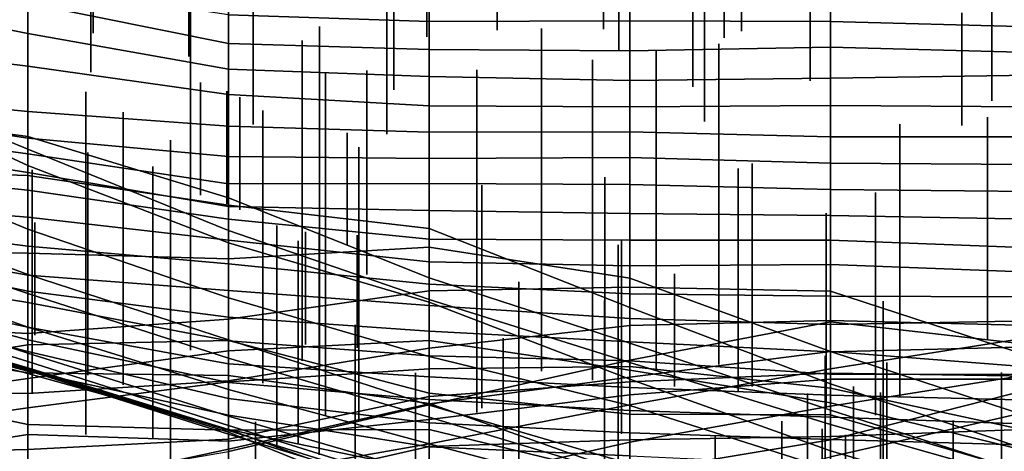
# Model space of a CAD drawing. Extents: x -500 to 500, y 11 to 143.
# Drawn here: x -400 to -375, y 62 to 73 of the extents above; entities that cross this region are included whole.
import ezdxf

# ---------------------------------------------------------------- set-up
doc = ezdxf.new("R2010")
doc.units = 0
doc.layers.add('GROUND', color=7, linetype='Continuous')
doc.layers.add('PLANTS', color=7, linetype='Continuous')

msp = doc.modelspace()

# ---------------------------------------------------------------- linework, layer by layer
at = {"layer": 'GROUND'}
for points in [[(-389.447, 100.537, 494.975), (-384.422, 101.119, 494.975), (-384.422, 50.519, 500), (-389.447, 50.322, 500)], [(-384.422, 101.119, 494.975), (-379.397, 101.128, 494.975), (-379.397, 50.794, 500), (-384.422, 50.519, 500)], [(-379.397, 101.128, 494.975), (-374.372, 100.872, 494.975), (-374.372, 50.921, 500), (-379.397, 50.794, 500)], [(-404.523, 100.719, 494.975), (-399.497, 100.611, 494.975), (-399.497, 50.418, 500), (-404.523, 50.532, 500)], [(-399.497, 100.611, 494.975), (-394.472, 100.635, 494.975), (-394.472, 50.301, 500), (-399.497, 50.418, 500)], [(-394.472, 100.635, 494.975), (-389.447, 100.537, 494.975), (-389.447, 50.322, 500), (-394.472, 50.301, 500)], [(-404.523, 73.486, 309.045), (-399.497, 72.464, 309.045), (-399.497, 73.222, 314.07), (-404.523, 74.377, 314.07)], [(-404.523, 72.269, 304.02), (-399.497, 71.649, 304.02), (-399.497, 72.464, 309.045), (-404.523, 73.486, 309.045)], [(-399.497, 73.222, 314.07), (-394.472, 72.218, 314.07), (-394.472, 72.934, 319.095), (-399.497, 73.695, 319.095)], [(-394.472, 72.934, 319.095), (-389.447, 72.765, 319.095), (-389.447, 73.459, 324.121), (-394.472, 73.7, 324.121)], [(-389.447, 72.765, 319.095), (-384.422, 72.785, 319.095), (-384.422, 73.596, 324.121), (-389.447, 73.459, 324.121)], [(-384.422, 72.785, 319.095), (-379.397, 72.769, 319.095), (-379.397, 73.423, 324.121), (-384.422, 73.596, 324.121)], [(-399.497, 72.464, 309.045), (-394.472, 71.576, 309.045), (-394.472, 72.218, 314.07), (-399.497, 73.222, 314.07)], [(-379.397, 72.769, 319.095), (-374.372, 72.629, 319.095), (-374.372, 73.294, 324.121), (-379.397, 73.423, 324.121)], [(-394.472, 72.218, 314.07), (-389.447, 72.064, 314.07), (-389.447, 72.765, 319.095), (-394.472, 72.934, 319.095)], [(-389.447, 72.064, 314.07), (-384.422, 72.029, 314.07), (-384.422, 72.785, 319.095), (-389.447, 72.765, 319.095)], [(-384.422, 72.029, 314.07), (-379.397, 72.124, 314.07), (-379.397, 72.769, 319.095), (-384.422, 72.785, 319.095)], [(-379.397, 72.124, 314.07), (-374.372, 71.989, 314.07), (-374.372, 72.629, 319.095), (-379.397, 72.769, 319.095)], [(-404.523, 71.009, 298.995), (-399.497, 70.516, 298.995), (-399.497, 71.649, 304.02), (-404.523, 72.269, 304.02)], [(-399.497, 71.649, 304.02), (-394.472, 70.938, 304.02), (-394.472, 71.576, 309.045), (-399.497, 72.464, 309.045)], [(-394.472, 71.576, 309.045), (-389.447, 71.391, 309.045), (-389.447, 72.064, 314.07), (-394.472, 72.218, 314.07)], [(-389.447, 71.391, 309.045), (-384.422, 71.293, 309.045), (-384.422, 72.029, 314.07), (-389.447, 72.064, 314.07)], [(-384.422, 71.293, 309.045), (-379.397, 71.352, 309.045), (-379.397, 72.124, 314.07), (-384.422, 72.029, 314.07)], [(-379.397, 71.352, 309.045), (-374.372, 71.421, 309.045), (-374.372, 71.989, 314.07), (-379.397, 72.124, 314.07)], [(-404.523, 70.562, 163.317), (-399.497, 69.886, 163.317), (-399.497, 69.577, 168.342), (-404.523, 71.651, 168.342)], [(-404.523, 71.651, 168.342), (-399.497, 69.577, 168.342), (-399.497, 69.165, 173.367), (-404.523, 71.492, 173.367)], [(-399.497, 70.516, 298.995), (-394.472, 70.15, 298.995), (-394.472, 70.938, 304.02), (-399.497, 71.649, 304.02)], [(-394.472, 70.938, 304.02), (-389.447, 70.66, 304.02), (-389.447, 71.391, 309.045), (-394.472, 71.576, 309.045)], [(-404.523, 71.492, 173.367), (-399.497, 69.165, 173.367), (-399.497, 67.575, 178.392), (-404.523, 69.66, 178.392)], [(-389.447, 70.66, 304.02), (-384.422, 70.635, 304.02), (-384.422, 71.293, 309.045), (-389.447, 71.391, 309.045)], [(-384.422, 70.635, 304.02), (-379.397, 70.667, 304.02), (-379.397, 71.352, 309.045), (-384.422, 71.293, 309.045)], [(-379.397, 70.667, 304.02), (-374.372, 70.636, 304.02), (-374.372, 71.421, 309.045), (-379.397, 71.352, 309.045)], [(-404.523, 70.614, 293.97), (-399.497, 69.845, 293.97), (-399.497, 70.516, 298.995), (-404.523, 71.009, 298.995)], [(-394.472, 70.15, 298.995), (-389.447, 69.996, 298.995), (-389.447, 70.66, 304.02), (-394.472, 70.938, 304.02)], [(-404.523, 70.144, 288.945), (-399.497, 69.46, 288.945), (-399.497, 69.845, 293.97), (-404.523, 70.614, 293.97)], [(-404.523, 69.072, 158.291), (-399.497, 68.914, 158.291), (-399.497, 69.886, 163.317), (-404.523, 70.562, 163.317)], [(-399.497, 69.845, 293.97), (-394.472, 69.391, 293.97), (-394.472, 70.15, 298.995), (-399.497, 70.516, 298.995)], [(-389.447, 69.996, 298.995), (-384.422, 70.006, 298.995), (-384.422, 70.635, 304.02), (-389.447, 70.66, 304.02)], [(-384.422, 70.006, 298.995), (-379.397, 69.88, 298.995), (-379.397, 70.667, 304.02), (-384.422, 70.635, 304.02)], [(-379.397, 69.88, 298.995), (-374.372, 69.884, 298.995), (-374.372, 70.636, 304.02), (-379.397, 70.667, 304.02)], [(-404.523, 69.787, 283.92), (-399.497, 68.991, 283.92), (-399.497, 69.46, 288.945), (-404.523, 70.144, 288.945)], [(-394.472, 69.391, 293.97), (-389.447, 69.344, 293.97), (-389.447, 69.996, 298.995), (-394.472, 70.15, 298.995)], [(-404.523, 69.064, 278.894), (-399.497, 68.552, 278.894), (-399.497, 68.991, 283.92), (-404.523, 69.787, 283.92)], [(-399.497, 68.914, 158.291), (-394.472, 68.169, 158.291), (-394.472, 68.357, 163.317), (-399.497, 69.886, 163.317)], [(-399.497, 69.886, 163.317), (-394.472, 68.357, 163.317), (-394.472, 67.541, 168.342), (-399.497, 69.577, 168.342)], [(-399.497, 69.46, 288.945), (-394.472, 68.706, 288.945), (-394.472, 69.391, 293.97), (-399.497, 69.845, 293.97)], [(-389.447, 69.344, 293.97), (-384.422, 69.367, 293.97), (-384.422, 70.006, 298.995), (-389.447, 69.996, 298.995)], [(-384.422, 69.367, 293.97), (-379.397, 69.226, 293.97), (-379.397, 69.88, 298.995), (-384.422, 70.006, 298.995)], [(-379.397, 69.226, 293.97), (-374.372, 69.19, 293.97), (-374.372, 69.884, 298.995), (-379.397, 69.88, 298.995)], [(-404.523, 69.66, 178.392), (-399.497, 67.575, 178.392), (-399.497, 66.441, 183.417), (-404.523, 68.307, 183.417)], [(-399.497, 69.577, 168.342), (-394.472, 67.541, 168.342), (-394.472, 67.232, 173.367), (-399.497, 69.165, 173.367)], [(-399.497, 68.991, 283.92), (-394.472, 68.136, 283.92), (-394.472, 68.706, 288.945), (-399.497, 69.46, 288.945)], [(-394.472, 68.706, 288.945), (-389.447, 68.711, 288.945), (-389.447, 69.344, 293.97), (-394.472, 69.391, 293.97)], [(-389.447, 68.711, 288.945), (-384.422, 68.686, 288.945), (-384.422, 69.367, 293.97), (-389.447, 69.344, 293.97)], [(-384.422, 68.686, 288.945), (-379.397, 68.562, 288.945), (-379.397, 69.226, 293.97), (-384.422, 69.367, 293.97)], [(-404.523, 67.003, 153.266), (-399.497, 66.976, 153.266), (-399.497, 68.914, 158.291), (-404.523, 69.072, 158.291)], [(-404.523, 68.276, 273.869), (-399.497, 67.876, 273.869), (-399.497, 68.552, 278.894), (-404.523, 69.064, 278.894)], [(-399.497, 69.165, 173.367), (-394.472, 67.232, 173.367), (-394.472, 65.859, 178.392), (-399.497, 67.575, 178.392)], [(-379.397, 68.562, 288.945), (-374.372, 68.512, 288.945), (-374.372, 69.19, 293.97), (-379.397, 69.226, 293.97)], [(-399.497, 68.552, 278.894), (-394.472, 67.819, 278.894), (-394.472, 68.136, 283.92), (-399.497, 68.991, 283.92)], [(-399.497, 66.976, 153.266), (-394.472, 66.833, 153.266), (-394.472, 68.169, 158.291), (-399.497, 68.914, 158.291)], [(-399.497, 67.876, 273.869), (-394.472, 67.3, 273.869), (-394.472, 67.819, 278.894), (-399.497, 68.552, 278.894)], [(-394.472, 68.136, 283.92), (-389.447, 68.038, 283.92), (-389.447, 68.711, 288.945), (-394.472, 68.706, 288.945)], [(-389.447, 68.038, 283.92), (-384.422, 67.963, 283.92), (-384.422, 68.686, 288.945), (-389.447, 68.711, 288.945)], [(-384.422, 67.963, 283.92), (-379.397, 67.915, 283.92), (-379.397, 68.562, 288.945), (-384.422, 68.686, 288.945)], [(-379.397, 67.915, 283.92), (-374.372, 67.821, 283.92), (-374.372, 68.512, 288.945), (-379.397, 68.562, 288.945)], [(-404.523, 68.307, 183.417), (-399.497, 66.441, 183.417), (-399.497, 65.964, 188.442), (-404.523, 67.634, 188.442)], [(-394.472, 68.169, 158.291), (-389.447, 67.592, 158.291), (-389.447, 66.353, 163.317), (-394.472, 68.357, 163.317)], [(-394.472, 68.357, 163.317), (-389.447, 66.353, 163.317), (-389.447, 65.817, 168.342), (-394.472, 67.541, 168.342)], [(-404.523, 67.795, 268.844), (-399.497, 67.151, 268.844), (-399.497, 67.876, 273.869), (-404.523, 68.276, 273.869)], [(-394.472, 66.833, 153.266), (-389.447, 67.12, 153.266), (-389.447, 67.592, 158.291), (-394.472, 68.169, 158.291)], [(-394.472, 67.819, 278.894), (-389.447, 67.321, 278.894), (-389.447, 68.038, 283.92), (-394.472, 68.136, 283.92)], [(-404.523, 67.324, 263.819), (-399.497, 66.426, 263.819), (-399.497, 67.151, 268.844), (-404.523, 67.795, 268.844)], [(-399.497, 67.151, 268.844), (-394.472, 66.704, 268.844), (-394.472, 67.3, 273.869), (-399.497, 67.876, 273.869)], [(-394.472, 67.3, 273.869), (-389.447, 66.753, 273.869), (-389.447, 67.321, 278.894), (-394.472, 67.819, 278.894)], [(-389.447, 67.321, 278.894), (-384.422, 67.294, 278.894), (-384.422, 67.963, 283.92), (-389.447, 68.038, 283.92)], [(-384.422, 67.294, 278.894), (-379.397, 67.298, 278.894), (-379.397, 67.915, 283.92), (-384.422, 67.963, 283.92)], [(-379.397, 67.298, 278.894), (-374.372, 67.108, 278.894), (-374.372, 67.821, 283.92), (-379.397, 67.915, 283.92)], [(-404.523, 67.634, 188.442), (-399.497, 65.964, 188.442), (-399.497, 65.125, 193.467), (-404.523, 66.903, 193.467)], [(-399.497, 67.575, 178.392), (-394.472, 65.859, 178.392), (-394.472, 64.802, 183.417), (-399.497, 66.441, 183.417)], [(-389.447, 67.12, 153.266), (-384.422, 66.348, 153.266), (-384.422, 65.612, 158.291), (-389.447, 67.592, 158.291)], [(-389.447, 67.592, 158.291), (-384.422, 65.612, 158.291), (-384.422, 64.725, 163.317), (-389.447, 66.353, 163.317)], [(-404.523, 67.073, 258.794), (-399.497, 66.021, 258.794), (-399.497, 66.426, 263.819), (-404.523, 67.324, 263.819)], [(-394.472, 67.541, 168.342), (-389.447, 65.817, 168.342), (-389.447, 65.749, 173.367), (-394.472, 67.232, 173.367)], [(-389.447, 66.753, 273.869), (-384.422, 66.655, 273.869), (-384.422, 67.294, 278.894), (-389.447, 67.321, 278.894)], [(-404.523, 66.559, 253.769), (-399.497, 65.736, 253.769), (-399.497, 66.021, 258.794), (-404.523, 67.073, 258.794)], [(-399.497, 66.426, 263.819), (-394.472, 66.037, 263.819), (-394.472, 66.704, 268.844), (-399.497, 67.151, 268.844)], [(-394.472, 66.704, 268.844), (-389.447, 66.201, 268.844), (-389.447, 66.753, 273.869), (-394.472, 67.3, 273.869)], [(-394.472, 67.232, 173.367), (-389.447, 65.749, 173.367), (-389.447, 64.392, 178.392), (-394.472, 65.859, 178.392)], [(-394.472, 65.319, 148.241), (-389.447, 66.031, 148.241), (-389.447, 67.12, 153.266), (-394.472, 66.833, 153.266)], [(-389.447, 66.031, 148.241), (-384.422, 66.119, 148.241), (-384.422, 66.348, 153.266), (-389.447, 67.12, 153.266)], [(-384.422, 66.655, 273.869), (-379.397, 66.686, 273.869), (-379.397, 67.298, 278.894), (-384.422, 67.294, 278.894)], [(-379.397, 66.686, 273.869), (-374.372, 66.494, 273.869), (-374.372, 67.108, 278.894), (-379.397, 67.298, 278.894)], [(-404.523, 65.231, 148.241), (-399.497, 64.963, 148.241), (-399.497, 66.976, 153.266), (-404.523, 67.003, 153.266)], [(-404.523, 66.903, 193.467), (-399.497, 65.125, 193.467), (-399.497, 64.473, 198.492), (-404.523, 66.094, 198.492)], [(-399.497, 64.963, 148.241), (-394.472, 65.319, 148.241), (-394.472, 66.833, 153.266), (-399.497, 66.976, 153.266)], [(-394.472, 66.037, 263.819), (-389.447, 65.666, 263.819), (-389.447, 66.201, 268.844), (-394.472, 66.704, 268.844)], [(-389.447, 66.201, 268.844), (-384.422, 65.96, 268.844), (-384.422, 66.655, 273.869), (-389.447, 66.753, 273.869)], [(-384.422, 65.96, 268.844), (-379.397, 65.895, 268.844), (-379.397, 66.686, 273.869), (-384.422, 66.655, 273.869)], [(-379.397, 65.895, 268.844), (-374.372, 65.882, 268.844), (-374.372, 66.494, 273.869), (-379.397, 66.686, 273.869)], [(-404.523, 66.197, 248.744), (-399.497, 65.122, 248.744), (-399.497, 65.736, 253.769), (-404.523, 66.559, 253.769)], [(-399.497, 66.441, 183.417), (-394.472, 64.802, 183.417), (-394.472, 64.351, 188.442), (-399.497, 65.964, 188.442)], [(-399.497, 66.021, 258.794), (-394.472, 65.372, 258.794), (-394.472, 66.037, 263.819), (-399.497, 66.426, 263.819)], [(-389.447, 66.353, 163.317), (-384.422, 64.725, 163.317), (-384.422, 64.236, 168.342), (-389.447, 65.817, 168.342)], [(-384.422, 66.119, 148.241), (-379.397, 66.019, 148.241), (-379.397, 64.515, 153.266), (-384.422, 66.348, 153.266)], [(-384.422, 66.348, 153.266), (-379.397, 64.515, 153.266), (-379.397, 63.704, 158.291), (-384.422, 65.612, 158.291)], [(-404.523, 66.154, 243.719), (-399.497, 64.809, 243.719), (-399.497, 65.122, 248.744), (-404.523, 66.197, 248.744)], [(-404.523, 65.802, 238.693), (-399.497, 64.518, 238.693), (-399.497, 64.809, 243.719), (-404.523, 66.154, 243.719)], [(-404.523, 66.094, 198.492), (-399.497, 64.473, 198.492), (-399.497, 64.26, 203.518), (-404.523, 65.831, 203.518)], [(-389.447, 65.666, 263.819), (-384.422, 65.341, 263.819), (-384.422, 65.96, 268.844), (-389.447, 66.201, 268.844)], [(-389.447, 64.6, 143.216), (-384.422, 65.161, 143.216), (-384.422, 66.119, 148.241), (-389.447, 66.031, 148.241)], [(-384.422, 65.161, 143.216), (-379.397, 65.288, 143.216), (-379.397, 66.019, 148.241), (-384.422, 66.119, 148.241)], [(-404.523, 65.831, 203.518), (-399.497, 64.26, 203.518), (-399.497, 64.069, 208.543), (-404.523, 65.644, 208.543)], [(-399.497, 65.736, 253.769), (-394.472, 64.777, 253.769), (-394.472, 65.372, 258.794), (-399.497, 66.021, 258.794)], [(-399.497, 65.964, 188.442), (-394.472, 64.351, 188.442), (-394.472, 63.566, 193.467), (-399.497, 65.125, 193.467)], [(-394.472, 65.372, 258.794), (-389.447, 65.023, 258.794), (-389.447, 65.666, 263.819), (-394.472, 66.037, 263.819)], [(-394.472, 63.783, 143.216), (-389.447, 64.6, 143.216), (-389.447, 66.031, 148.241), (-394.472, 65.319, 148.241)], [(-394.472, 65.859, 178.392), (-389.447, 64.392, 178.392), (-389.447, 63.169, 183.417), (-394.472, 64.802, 183.417)], [(-384.422, 65.341, 263.819), (-379.397, 65.189, 263.819), (-379.397, 65.895, 268.844), (-384.422, 65.96, 268.844)], [(-379.397, 65.288, 143.216), (-374.372, 65.16, 143.216), (-374.372, 64.382, 148.241), (-379.397, 66.019, 148.241)], [(-379.397, 66.019, 148.241), (-374.372, 64.382, 148.241), (-374.372, 62.865, 153.266), (-379.397, 64.515, 153.266)], [(-379.397, 65.189, 263.819), (-374.372, 65.277, 263.819), (-374.372, 65.882, 268.844), (-379.397, 65.895, 268.844)], [(-404.523, 65.354, 233.668), (-399.497, 64.026, 233.668), (-399.497, 64.518, 238.693), (-404.523, 65.802, 238.693)], [(-404.523, 65.568, 213.568), (-399.497, 64.105, 213.568), (-399.497, 64.05, 218.593), (-404.523, 65.766, 218.593)], [(-404.523, 65.766, 218.593), (-399.497, 64.05, 218.593), (-399.497, 64.038, 223.618), (-404.523, 65.533, 223.618)], [(-404.523, 65.644, 208.543), (-399.497, 64.069, 208.543), (-399.497, 64.105, 213.568), (-404.523, 65.568, 213.568)], [(-399.497, 65.122, 248.744), (-394.472, 64.207, 248.744), (-394.472, 64.777, 253.769), (-399.497, 65.736, 253.769)], [(-389.447, 65.817, 168.342), (-384.422, 64.236, 168.342), (-384.422, 63.818, 173.367), (-389.447, 65.749, 173.367)], [(-389.447, 65.749, 173.367), (-384.422, 63.818, 173.367), (-384.422, 63.162, 178.392), (-389.447, 64.392, 178.392)], [(-389.447, 65.023, 258.794), (-384.422, 64.758, 258.794), (-384.422, 65.341, 263.819), (-389.447, 65.666, 263.819)], [(-384.422, 65.612, 158.291), (-379.397, 63.704, 158.291), (-379.397, 63.051, 163.317), (-384.422, 64.725, 163.317)], [(-404.523, 65.533, 223.618), (-399.497, 64.038, 223.618), (-399.497, 63.965, 228.643), (-404.523, 65.27, 228.643)], [(-404.523, 65.27, 228.643), (-399.497, 63.965, 228.643), (-399.497, 64.026, 233.668), (-404.523, 65.354, 233.668)], [(-394.472, 64.777, 253.769), (-389.447, 64.405, 253.769), (-389.447, 65.023, 258.794), (-394.472, 65.372, 258.794)], [(-384.422, 64.758, 258.794), (-379.397, 64.508, 258.794), (-379.397, 65.189, 263.819), (-384.422, 65.341, 263.819)], [(-404.523, 63.473, 143.216), (-399.497, 63.461, 143.216), (-399.497, 64.963, 148.241), (-404.523, 65.231, 148.241)], [(-399.497, 63.461, 143.216), (-394.472, 63.783, 143.216), (-394.472, 65.319, 148.241), (-399.497, 64.963, 148.241)], [(-399.497, 65.125, 193.467), (-394.472, 63.566, 193.467), (-394.472, 62.901, 198.492), (-399.497, 64.473, 198.492)], [(-399.497, 64.809, 243.719), (-394.472, 63.739, 243.719), (-394.472, 64.207, 248.744), (-399.497, 65.122, 248.744)], [(-389.447, 63.391, 138.191), (-384.422, 63.753, 138.191), (-384.422, 65.161, 143.216), (-389.447, 64.6, 143.216)], [(-384.422, 63.753, 138.191), (-379.397, 63.975, 138.191), (-379.397, 65.288, 143.216), (-384.422, 65.161, 143.216)], [(-384.422, 63.18, -168.342), (-379.397, 64.082, -168.342), (-379.397, 65.257, -163.317), (-384.422, 64.3, -163.317)], [(-384.422, 64.3, -163.317), (-379.397, 65.257, -163.317), (-379.397, 64.511, -158.291), (-384.422, 63.872, -158.291)], [(-379.397, 63.975, 138.191), (-374.372, 63.901, 138.191), (-374.372, 65.16, 143.216), (-379.397, 65.288, 143.216)], [(-379.397, 64.508, 258.794), (-374.372, 64.63, 258.794), (-374.372, 65.277, 263.819), (-379.397, 65.189, 263.819)], [(-379.397, 64.082, -168.342), (-374.372, 64.871, -168.342), (-374.372, 64.682, -163.317), (-379.397, 65.257, -163.317)], [(-379.397, 65.257, -163.317), (-374.372, 64.682, -163.317), (-374.372, 64.123, -158.291), (-379.397, 64.511, -158.291)], [(-389.447, 64.405, 253.769), (-384.422, 64.283, 253.769), (-384.422, 64.758, 258.794), (-389.447, 65.023, 258.794)], [(-379.397, 63.143, -173.367), (-374.372, 63.945, -173.367), (-374.372, 64.871, -168.342), (-379.397, 64.082, -168.342)], [(-404.523, 63.883, -138.191), (-399.497, 64.684, -138.191), (-399.497, 63.983, -133.166), (-404.523, 64.799, -133.166)], [(-404.523, 64.799, -133.166), (-399.497, 63.983, -133.166), (-399.497, 62.685, -128.141), (-404.523, 63.749, -128.141)], [(-404.523, 63.13, -143.216), (-399.497, 63.836, -143.216), (-399.497, 64.684, -138.191), (-404.523, 63.883, -138.191)], [(-399.497, 64.518, 238.693), (-394.472, 63.336, 238.693), (-394.472, 63.739, 243.719), (-399.497, 64.809, 243.719)], [(-399.497, 63.836, -143.216), (-394.472, 64.531, -143.216), (-394.472, 64.793, -138.191), (-399.497, 64.684, -138.191)], [(-399.497, 64.684, -138.191), (-394.472, 64.793, -138.191), (-394.472, 63.914, -133.166), (-399.497, 63.983, -133.166)], [(-394.472, 64.802, 183.417), (-389.447, 63.169, 183.417), (-389.447, 62.872, 188.442), (-394.472, 64.351, 188.442)], [(-394.472, 63.758, -148.241), (-389.447, 64.083, -148.241), (-389.447, 64.793, -143.216), (-394.472, 64.531, -143.216)], [(-394.472, 64.531, -143.216), (-389.447, 64.793, -143.216), (-389.447, 63.471, -138.191), (-394.472, 64.793, -138.191)], [(-394.472, 64.793, -138.191), (-389.447, 63.471, -138.191), (-389.447, 63.215, -133.166), (-394.472, 63.914, -133.166)], [(-394.472, 64.207, 248.744), (-389.447, 63.877, 248.744), (-389.447, 64.405, 253.769), (-394.472, 64.777, 253.769)], [(-394.472, 62.322, 138.191), (-389.447, 63.391, 138.191), (-389.447, 64.6, 143.216), (-394.472, 63.783, 143.216)], [(-389.447, 64.083, -148.241), (-384.422, 64.138, -148.241), (-384.422, 64.047, -143.216), (-389.447, 64.793, -143.216)], [(-389.447, 64.793, -143.216), (-384.422, 64.047, -143.216), (-384.422, 62.951, -138.191), (-389.447, 63.471, -138.191)], [(-384.422, 64.283, 253.769), (-379.397, 63.951, 253.769), (-379.397, 64.508, 258.794), (-384.422, 64.758, 258.794)], [(-384.422, 64.725, 163.317), (-379.397, 63.051, 163.317), (-379.397, 62.69, 168.342), (-384.422, 64.236, 168.342)], [(-379.397, 63.951, 253.769), (-374.372, 63.942, 253.769), (-374.372, 64.63, 258.794), (-379.397, 64.508, 258.794)], [(-399.497, 63.104, -148.241), (-394.472, 63.758, -148.241), (-394.472, 64.531, -143.216), (-399.497, 63.836, -143.216)], [(-399.497, 64.026, 233.668), (-394.472, 62.923, 233.668), (-394.472, 63.336, 238.693), (-399.497, 64.518, 238.693)], [(-399.497, 64.473, 198.492), (-394.472, 62.901, 198.492), (-394.472, 62.663, 203.518), (-399.497, 64.26, 203.518)], [(-394.472, 64.351, 188.442), (-389.447, 62.872, 188.442), (-389.447, 62.207, 193.467), (-394.472, 63.566, 193.467)], [(-389.447, 63.877, 248.744), (-384.422, 63.617, 248.744), (-384.422, 64.283, 253.769), (-389.447, 64.405, 253.769)], [(-389.447, 64.392, 178.392), (-384.422, 63.162, 178.392), (-384.422, 61.709, 183.417), (-389.447, 63.169, 183.417)], [(-384.422, 63.872, -158.291), (-379.397, 64.511, -158.291), (-379.397, 63.822, -153.266), (-384.422, 63.433, -153.266)], [(-379.397, 64.515, 153.266), (-374.372, 62.865, 153.266), (-374.372, 62.02, 158.291), (-379.397, 63.704, 158.291)], [(-379.397, 64.511, -158.291), (-374.372, 64.123, -158.291), (-374.372, 63.821, -153.266), (-379.397, 63.822, -153.266)], [(-399.497, 64.26, 203.518), (-394.472, 62.663, 203.518), (-394.472, 62.538, 208.543), (-399.497, 64.069, 208.543)], [(-399.497, 64.069, 208.543), (-394.472, 62.538, 208.543), (-394.472, 62.566, 213.568), (-399.497, 64.105, 213.568)], [(-399.497, 64.105, 213.568), (-394.472, 62.566, 213.568), (-394.472, 62.501, 218.593), (-399.497, 64.05, 218.593)], [(-394.472, 63.739, 243.719), (-389.447, 63.313, 243.719), (-389.447, 63.877, 248.744), (-394.472, 64.207, 248.744)], [(-389.447, 62.206, -168.342), (-384.422, 63.18, -168.342), (-384.422, 64.3, -163.317), (-389.447, 63.177, -163.317)], [(-389.447, 63.177, -163.317), (-384.422, 64.3, -163.317), (-384.422, 63.872, -158.291), (-389.447, 63.203, -158.291)], [(-389.447, 62.817, -153.266), (-384.422, 63.433, -153.266), (-384.422, 64.138, -148.241), (-389.447, 64.083, -148.241)], [(-384.422, 63.617, 248.744), (-379.397, 63.422, 248.744), (-379.397, 63.951, 253.769), (-384.422, 64.283, 253.769)], [(-384.422, 64.236, 168.342), (-379.397, 62.69, 168.342), (-379.397, 62.034, 173.367), (-384.422, 63.818, 173.367)], [(-384.422, 63.433, -153.266), (-379.397, 63.822, -153.266), (-379.397, 63.6, -148.241), (-384.422, 64.138, -148.241)], [(-384.422, 64.138, -148.241), (-379.397, 63.6, -148.241), (-379.397, 63.23, -143.216), (-384.422, 64.047, -143.216)], [(-399.497, 64.05, 218.593), (-394.472, 62.501, 218.593), (-394.472, 62.448, 223.618), (-399.497, 64.038, 223.618)], [(-399.497, 64.038, 223.618), (-394.472, 62.448, 223.618), (-394.472, 62.562, 228.643), (-399.497, 63.965, 228.643)], [(-399.497, 63.965, 228.643), (-394.472, 62.562, 228.643), (-394.472, 62.923, 233.668), (-399.497, 64.026, 233.668)], [(-399.497, 63.983, -133.166), (-394.472, 63.914, -133.166), (-394.472, 62.55, -128.141), (-399.497, 62.685, -128.141)], [(-394.472, 62.268, -153.266), (-389.447, 62.817, -153.266), (-389.447, 64.083, -148.241), (-394.472, 63.758, -148.241)], [(-394.472, 63.914, -133.166), (-389.447, 63.215, -133.166), (-389.447, 62.566, -128.141), (-394.472, 62.55, -128.141)], [(-389.447, 63.313, 243.719), (-384.422, 63.041, 243.719), (-384.422, 63.617, 248.744), (-389.447, 63.877, 248.744)], [(-389.447, 63.203, -158.291), (-384.422, 63.872, -158.291), (-384.422, 63.433, -153.266), (-389.447, 62.817, -153.266)], [(-384.422, 62.248, -173.367), (-379.397, 63.143, -173.367), (-379.397, 64.082, -168.342), (-384.422, 63.18, -168.342)], [(-384.422, 64.047, -143.216), (-379.397, 63.23, -143.216), (-379.397, 62.932, -138.191), (-384.422, 62.951, -138.191)], [(-384.422, 62.302, 133.166), (-379.397, 62.388, 133.166), (-379.397, 63.975, 138.191), (-384.422, 63.753, 138.191)], [(-379.397, 62.388, 133.166), (-374.372, 62.569, 133.166), (-374.372, 63.901, 138.191), (-379.397, 63.975, 138.191)], [(-379.397, 63.422, 248.744), (-374.372, 63.295, 248.744), (-374.372, 63.942, 253.769), (-379.397, 63.951, 253.769)], [(-379.397, 62.307, -178.392), (-374.372, 63.582, -178.392), (-374.372, 63.945, -173.367), (-379.397, 63.143, -173.367)], [(-404.523, 62.388, -148.241), (-399.497, 63.104, -148.241), (-399.497, 63.836, -143.216), (-404.523, 63.13, -143.216)], [(-404.523, 63.749, -128.141), (-399.497, 62.685, -128.141), (-399.497, 61.354, -123.116), (-404.523, 62.172, -123.116)], [(-399.497, 62.062, 138.191), (-394.472, 62.322, 138.191), (-394.472, 63.783, 143.216), (-399.497, 63.461, 143.216)], [(-399.497, 62.435, -153.266), (-394.472, 62.268, -153.266), (-394.472, 63.758, -148.241), (-399.497, 63.104, -148.241)], [(-394.472, 63.336, 238.693), (-389.447, 62.733, 238.693), (-389.447, 63.313, 243.719), (-394.472, 63.739, 243.719)], [(-389.447, 62.137, 133.166), (-384.422, 62.302, 133.166), (-384.422, 63.753, 138.191), (-389.447, 63.391, 138.191)], [(-384.422, 63.818, 173.367), (-379.397, 62.034, 173.367), (-379.397, 61.563, 178.392), (-384.422, 63.162, 178.392)], [(-384.422, 63.041, 243.719), (-379.397, 62.869, 243.719), (-379.397, 63.422, 248.744), (-384.422, 63.617, 248.744)], [(-379.397, 63.822, -153.266), (-374.372, 63.821, -153.266), (-374.372, 62.517, -148.241), (-379.397, 63.6, -148.241)], [(-379.397, 63.704, 158.291), (-374.372, 62.02, 158.291), (-374.372, 61.442, 163.317), (-379.397, 63.051, 163.317)], [(-404.523, 61.939, 138.191), (-399.497, 62.062, 138.191), (-399.497, 63.461, 143.216), (-404.523, 63.473, 143.216)], [(-394.472, 63.566, 193.467), (-389.447, 62.207, 193.467), (-389.447, 61.437, 198.492), (-394.472, 62.901, 198.492)], [(-394.472, 61, 133.166), (-389.447, 62.137, 133.166), (-389.447, 63.391, 138.191), (-394.472, 62.322, 138.191)], [(-389.447, 63.471, -138.191), (-384.422, 62.951, -138.191), (-384.422, 61.438, -133.166), (-389.447, 63.215, -133.166)], [(-379.397, 63.6, -148.241), (-374.372, 62.517, -148.241), (-374.372, 61.999, -143.216), (-379.397, 63.23, -143.216)], [(-379.397, 61.877, -183.417), (-374.372, 63.033, -183.417), (-374.372, 63.582, -178.392), (-379.397, 62.307, -178.392)], [(-379.397, 62.869, 243.719), (-374.372, 62.696, 243.719), (-374.372, 63.295, 248.744), (-379.397, 63.422, 248.744)], [(-394.472, 62.923, 233.668), (-389.447, 62.13, 233.668), (-389.447, 62.733, 238.693), (-394.472, 63.336, 238.693)], [(-394.472, 62.014, -163.317), (-389.447, 63.177, -163.317), (-389.447, 63.203, -158.291), (-394.472, 62.073, -158.291)], [(-394.472, 62.073, -158.291), (-389.447, 63.203, -158.291), (-389.447, 62.817, -153.266), (-394.472, 62.268, -153.266)], [(-394.472, 61.319, -168.342), (-389.447, 62.206, -168.342), (-389.447, 63.177, -163.317), (-394.472, 62.014, -163.317)], [(-389.447, 62.733, 238.693), (-384.422, 62.477, 238.693), (-384.422, 63.041, 243.719), (-389.447, 63.313, 243.719)], [(-389.447, 63.215, -133.166), (-384.422, 61.438, -133.166), (-384.422, 61.346, -128.141), (-389.447, 62.566, -128.141)], [(-389.447, 61.125, -173.367), (-384.422, 62.248, -173.367), (-384.422, 63.18, -168.342), (-389.447, 62.206, -168.342)], [(-389.447, 63.169, 183.417), (-384.422, 61.709, 183.417), (-384.422, 61.365, 188.442), (-389.447, 62.872, 188.442)], [(-384.422, 63.162, 178.392), (-379.397, 61.563, 178.392), (-379.397, 60.461, 183.417), (-384.422, 61.709, 183.417)], [(-384.422, 61.474, -178.392), (-379.397, 62.307, -178.392), (-379.397, 63.143, -173.367), (-384.422, 62.248, -173.367)], [(-379.397, 63.23, -143.216), (-374.372, 61.999, -143.216), (-374.372, 61.463, -138.191), (-379.397, 62.932, -138.191)], [(-404.523, 61.638, -153.266), (-399.497, 62.435, -153.266), (-399.497, 63.104, -148.241), (-404.523, 62.388, -148.241)], [(-394.472, 62.562, 228.643), (-389.447, 61.523, 228.643), (-389.447, 62.13, 233.668), (-394.472, 62.923, 233.668)], [(-394.472, 62.901, 198.492), (-389.447, 61.437, 198.492), (-389.447, 61.097, 203.518), (-394.472, 62.663, 203.518)], [(-389.447, 62.872, 188.442), (-384.422, 61.365, 188.442), (-384.422, 60.883, 193.467), (-389.447, 62.207, 193.467)], [(-384.422, 62.477, 238.693), (-379.397, 62.31, 238.693), (-379.397, 62.869, 243.719), (-384.422, 63.041, 243.719)], [(-384.422, 62.951, -138.191), (-379.397, 62.932, -138.191), (-379.397, 61.377, -133.166), (-384.422, 61.438, -133.166)], [(-379.397, 63.051, 163.317), (-374.372, 61.442, 163.317), (-374.372, 61.253, 168.342), (-379.397, 62.69, 168.342)], [(-379.397, 61.189, -188.442), (-374.372, 61.813, -188.442), (-374.372, 63.033, -183.417), (-379.397, 61.877, -183.417)], [(-379.397, 62.932, -138.191), (-374.372, 61.463, -138.191), (-374.372, 60.913, -133.166), (-379.397, 61.377, -133.166)], [(-379.397, 62.31, 238.693), (-374.372, 62.172, 238.693), (-374.372, 62.696, 243.719), (-379.397, 62.869, 243.719)], [(-399.497, 62.685, -128.141), (-394.472, 62.55, -128.141), (-394.472, 61.168, -123.116), (-399.497, 61.354, -123.116)], [(-394.472, 62.663, 203.518), (-389.447, 61.097, 203.518), (-389.447, 60.964, 208.543), (-394.472, 62.538, 208.543)], [(-389.447, 62.13, 233.668), (-384.422, 61.904, 233.668), (-384.422, 62.477, 238.693), (-389.447, 62.733, 238.693)], [(-379.397, 62.69, 168.342), (-374.372, 61.253, 168.342), (-374.372, 60.546, 173.367), (-379.397, 62.034, 173.367)], [(-404.523, 60.233, -158.291), (-399.497, 60.988, -158.291), (-399.497, 62.435, -153.266), (-404.523, 61.638, -153.266)], [(-399.497, 60.988, -158.291), (-394.472, 62.073, -158.291), (-394.472, 62.268, -153.266), (-399.497, 62.435, -153.266)], [(-394.472, 62.55, -128.141), (-389.447, 62.566, -128.141), (-389.447, 61.118, -123.116), (-394.472, 61.168, -123.116)], [(-394.472, 62.538, 208.543), (-389.447, 60.964, 208.543), (-389.447, 60.743, 213.568), (-394.472, 62.566, 213.568)], [(-394.472, 62.566, 213.568), (-389.447, 60.743, 213.568), (-389.447, 60.474, 218.593), (-394.472, 62.501, 218.593)], [(-394.472, 62.448, 223.618), (-389.447, 60.926, 223.618), (-389.447, 61.523, 228.643), (-394.472, 62.562, 228.643)], [(-394.472, 62.501, 218.593), (-389.447, 60.474, 218.593), (-389.447, 60.926, 223.618), (-394.472, 62.448, 223.618)], [(-389.447, 62.566, -128.141), (-384.422, 61.346, -128.141), (-384.422, 60.417, -123.116), (-389.447, 61.118, -123.116)], [(-384.422, 61.904, 233.668), (-379.397, 61.67, 233.668), (-379.397, 62.31, 238.693), (-384.422, 62.477, 238.693)], [(-384.422, 61.066, 128.141), (-379.397, 60.925, 128.141), (-379.397, 62.388, 133.166), (-384.422, 62.302, 133.166)], [(-379.397, 60.925, 128.141), (-374.372, 61.232, 128.141), (-374.372, 62.569, 133.166), (-379.397, 62.388, 133.166)], [(-404.523, 62.172, -123.116), (-399.497, 61.354, -123.116), (-399.497, 60.09, -118.09), (-404.523, 60.836, -118.09)], [(-399.497, 60.726, 133.166), (-394.472, 61, 133.166), (-394.472, 62.322, 138.191), (-399.497, 62.062, 138.191)], [(-394.472, 60.291, -173.367), (-389.447, 61.125, -173.367), (-389.447, 62.206, -168.342), (-394.472, 61.319, -168.342)], [(-394.472, 59.822, 128.141), (-389.447, 60.68, 128.141), (-389.447, 62.137, 133.166), (-394.472, 61, 133.166)], [(-389.447, 60.68, 128.141), (-384.422, 61.066, 128.141), (-384.422, 62.302, 133.166), (-389.447, 62.137, 133.166)], [(-389.447, 60.687, -178.392), (-384.422, 61.474, -178.392), (-384.422, 62.248, -173.367), (-389.447, 61.125, -173.367)], [(-389.447, 62.207, 193.467), (-384.422, 60.883, 193.467), (-384.422, 60.044, 198.492), (-389.447, 61.437, 198.492)], [(-389.447, 61.523, 228.643), (-384.422, 61.307, 228.643), (-384.422, 61.904, 233.668), (-389.447, 62.13, 233.668)], [(-384.422, 60.573, -183.417), (-379.397, 61.877, -183.417), (-379.397, 62.307, -178.392), (-384.422, 61.474, -178.392)], [(-379.397, 61.67, 233.668), (-374.372, 61.619, 233.668), (-374.372, 62.172, 238.693), (-379.397, 62.31, 238.693)], [(-404.523, 60.622, 133.166), (-399.497, 60.726, 133.166), (-399.497, 62.062, 138.191), (-404.523, 61.939, 138.191)], [(-399.497, 61.143, -163.317), (-394.472, 62.014, -163.317), (-394.472, 62.073, -158.291), (-399.497, 60.988, -158.291)], [(-379.397, 62.034, 173.367), (-374.372, 60.546, 173.367), (-374.372, 59.958, 178.392), (-379.397, 61.563, 178.392)]]:
    msp.add_3dface(points, dxfattribs=at)
at = {"layer": 'PLANTS'}
for points in [[(-389.507, 80.96, 318.967), (-389.507, 80.96, 313.686), (-389.507, 72.386, 313.686), (-389.507, 72.386, 318.967)], [(-381.632, 81.096, 320.016), (-381.632, 81.096, 314.735), (-381.632, 72.522, 314.735), (-381.632, 72.522, 320.016)], [(-387.749, 80.565, 320.449), (-387.749, 80.565, 314.524), (-387.749, 72.553, 314.524), (-387.749, 72.553, 320.449)], [(-382.063, 80.37, 319.211), (-382.063, 80.37, 313.287), (-382.063, 72.358, 313.287), (-382.063, 72.358, 319.211)], [(-384.703, 80.034, 316.924), (-384.703, 80.034, 311), (-384.703, 72.022, 311), (-384.703, 72.022, 316.924)], [(-385.081, 79.394, 320.351), (-385.081, 79.394, 314.868), (-385.081, 72.573, 314.868), (-385.081, 72.573, 320.351)], [(-382.849, 77.954, 310.374), (-382.849, 77.954, 304.891), (-382.849, 71.134, 304.891), (-382.849, 71.134, 310.374)], [(-397.864, 77.574, 312.351), (-397.864, 77.574, 310.163), (-397.864, 72.477, 310.163), (-397.864, 72.477, 312.351)], [(-395.469, 77.46, 311.66), (-395.469, 77.46, 308.481), (-395.469, 71.889, 308.481), (-395.469, 71.889, 311.66)], [(-397.923, 76.596, 305.639), (-397.923, 76.596, 303.451), (-397.923, 71.499, 303.451), (-397.923, 71.499, 305.639)], [(-379.91, 76.145, 310.009), (-379.91, 76.145, 307.013), (-379.91, 71.281, 307.013), (-379.91, 71.281, 310.009)], [(-390.334, 75.918, 307.855), (-390.334, 75.918, 304.86), (-390.334, 71.054, 304.86), (-390.334, 71.054, 307.855)], [(-390.512, 75.518, 300.002), (-390.512, 75.518, 296.823), (-390.512, 69.946, 296.823), (-390.512, 69.946, 300.002)], [(-375.364, 75.643, 306.367), (-375.364, 75.643, 303.372), (-375.364, 70.78, 303.372), (-375.364, 70.78, 306.367)], [(-393.858, 75.291, 300.518), (-393.858, 75.291, 298.33), (-393.858, 70.194, 298.33), (-393.858, 70.194, 300.518)], [(-382.552, 75.365, 302.041), (-382.552, 75.365, 299.853), (-382.552, 70.269, 299.853), (-382.552, 70.269, 302.041)], [(-395.426, 73.125, -134.253), (-395.426, 73.125, -139.534), (-395.426, 64.55, -139.534), (-395.426, 64.55, -134.253)], [(-376.116, 72.979, 303.066), (-376.116, 72.979, 298.573), (-376.116, 70.163, 298.573), (-376.116, 70.163, 303.066)], [(-392.194, 72.637, -138.169), (-392.194, 72.637, -143.45), (-392.194, 64.062, -143.45), (-392.194, 64.062, -138.169)], [(-386.637, 72.594, -145.991), (-386.637, 72.594, -151.272), (-386.637, 64.02, -151.272), (-386.637, 64.02, -145.991)], [(-392.628, 72.293, -134.593), (-392.628, 72.293, -140.518), (-392.628, 64.281, -140.518), (-392.628, 64.281, -134.593)], [(-383.762, 72.034, -144.542), (-383.762, 72.034, -150.466), (-383.762, 64.023, -150.466), (-383.762, 64.023, -144.542)], [(-382.201, 72.205, -155.721), (-382.201, 72.205, -161.646), (-382.201, 64.193, -161.646), (-382.201, 64.193, -155.721)], [(-385.36, 71.806, -156.814), (-385.36, 71.806, -162.738), (-385.36, 63.794, -162.738), (-385.36, 63.794, -156.814)], [(-392.041, 71.495, -149.108), (-392.041, 71.495, -154.389), (-392.041, 62.921, -154.389), (-392.041, 62.921, -149.108)], [(-391.014, 71.538, 152.221), (-391.014, 71.538, 150.033), (-391.014, 66.441, 150.033), (-391.014, 66.441, 152.221)], [(-388.252, 71.561, -150.872), (-388.252, 71.561, -156.153), (-388.252, 62.987, -156.153), (-388.252, 62.987, -150.872)], [(-398.044, 71.011, -150.475), (-398.044, 71.011, -155.756), (-398.044, 62.436, -155.756), (-398.044, 62.436, -150.475)], [(-395.174, 71.244, 164.464), (-395.174, 71.244, 159.971), (-395.174, 68.427, 159.971), (-395.174, 68.427, 164.464)], [(-394.517, 71.02, 166.638), (-394.517, 71.02, 162.146), (-394.517, 68.203, 162.146), (-394.517, 68.203, 166.638)], [(-394.186, 70.87, 166.875), (-394.186, 70.87, 162.382), (-394.186, 68.053, 162.382), (-394.186, 68.053, 166.875)], [(-393.613, 70.542, -129.8), (-393.613, 70.542, -135.283), (-393.613, 63.721, -135.283), (-393.613, 63.721, -129.8)], [(-397.114, 70.501, -143.819), (-397.114, 70.501, -149.301), (-397.114, 63.68, -149.301), (-397.114, 63.68, -143.819)], [(-375.473, 70.372, -161.605), (-375.473, 70.372, -164.784), (-375.473, 64.8, -164.784), (-375.473, 64.8, -161.605)], [(-377.668, 70.195, -170.939), (-377.668, 70.195, -176.422), (-377.668, 63.374, -176.422), (-377.668, 63.374, -170.939)], [(-395.924, 69.797, -158.84), (-395.924, 69.797, -164.764), (-395.924, 61.786, -164.764), (-395.924, 61.786, -158.84)], [(-391.5, 69.979, 165.131), (-391.5, 69.979, 160.638), (-391.5, 67.162, 160.638), (-391.5, 67.162, 165.131)], [(-391.212, 69.625, -156.323), (-391.212, 69.625, -161.806), (-391.212, 62.804, -161.806), (-391.212, 62.804, -156.323)], [(-397.998, 69.491, -131.397), (-397.998, 69.491, -134.576), (-397.998, 63.919, -134.576), (-397.998, 63.919, -131.397)], [(-399.392, 69.054, 144.836), (-399.392, 69.054, 141.657), (-399.392, 63.482, 141.657), (-399.392, 63.482, 144.836)], [(-396.367, 69.144, -150.578), (-396.367, 69.144, -156.061), (-396.367, 62.323, -156.061), (-396.367, 62.323, -150.578)], [(-381.711, 69.088, -167.59), (-381.711, 69.088, -170.769), (-381.711, 63.516, -170.769), (-381.711, 63.516, -167.59)], [(-381.363, 69.213, -144.278), (-381.363, 69.213, -147.456), (-381.363, 63.641, -147.456), (-381.363, 63.641, -144.278)], [(-385.047, 68.873, -137.758), (-385.047, 68.873, -140.936), (-385.047, 63.301, -140.936), (-385.047, 63.301, -137.758)], [(-388.133, 68.669, -135.795), (-388.133, 68.669, -138.973), (-388.133, 63.098, -138.973), (-388.133, 63.098, -135.795)], [(-378.275, 68.49, -141.223), (-378.275, 68.49, -144.402), (-378.275, 62.918, -144.402), (-378.275, 62.918, -141.223)], [(-379.506, 67.973, -139.292), (-379.506, 67.973, -142.288), (-379.506, 63.109, -142.288), (-379.506, 63.109, -139.292)], [(-399.319, 67.739, 150.286), (-399.319, 67.739, 145.793), (-399.319, 64.922, 145.793), (-399.319, 64.922, 150.286)], [(-393.265, 67.665, -163.215), (-393.265, 67.665, -166.394), (-393.265, 62.093, -166.394), (-393.265, 62.093, -163.215)], [(-392.545, 67.503, 147.5), (-392.545, 67.503, 143.007), (-392.545, 64.686, 143.007), (-392.545, 64.686, 147.5)], [(-392.207, 67.505, -165.669), (-392.207, 67.505, -168.847), (-392.207, 61.933, -168.847), (-392.207, 61.933, -165.669)], [(-391.255, 67.421, 146.484), (-391.255, 67.421, 141.991), (-391.255, 64.604, 141.991), (-391.255, 64.604, 146.484)], [(-384.638, 67.318, 135.198), (-384.638, 67.318, 132.203), (-384.638, 62.454, 132.203), (-384.638, 62.454, 135.198)], [(-392.729, 67.282, 137.332), (-392.729, 67.282, 135.144), (-392.729, 62.186, 135.144), (-392.729, 62.186, 137.332)], [(-384.714, 67.182, -182.425), (-384.714, 67.182, -187.908), (-384.714, 60.361, -187.908), (-384.714, 60.361, -182.425)], [(-383.311, 66.453, 173.137), (-383.311, 66.453, 168.644), (-383.311, 63.637, 168.644), (-383.311, 63.637, 173.137)], [(-387.202, 66.26, -174.567), (-387.202, 66.26, -177.563), (-387.202, 61.397, -177.563), (-387.202, 61.397, -174.567)], [(-385.058, 65.789, 127.97), (-385.058, 65.789, 125.781), (-385.058, 60.692, 125.781), (-385.058, 60.692, 127.97)], [(-378.084, 65.773, -189.908), (-378.084, 65.773, -192.096), (-378.084, 60.676, -192.096), (-378.084, 60.676, -189.908)], [(-391.302, 65.181, -179.37), (-391.302, 65.181, -181.558), (-391.302, 60.084, -181.558), (-391.302, 60.084, -179.37)], [(-387.595, 64.847, -187.891), (-387.595, 64.847, -191.069), (-387.595, 59.275, -191.069), (-387.595, 59.275, -187.891)], [(-379.534, 64.405, 124.699), (-379.534, 64.405, 121.704), (-379.534, 59.542, 121.704), (-379.534, 59.542, 124.699)], [(-377.99, 64.24, 123.661), (-377.99, 64.24, 120.666), (-377.99, 59.377, 120.666), (-377.99, 59.377, 123.661)], [(-389.791, 63.984, -187.068), (-389.791, 63.984, -189.256), (-389.791, 58.887, -189.256), (-389.791, 58.887, -187.068)], [(-375.122, 63.99, -343.597), (-375.122, 63.99, -350.359), (-375.122, 51, -350.359), (-375.122, 51, -343.597)], [(-378.829, 63.638, -349.05), (-378.829, 63.638, -355.811), (-378.829, 50.648, -355.811), (-378.829, 50.648, -349.05)], [(-379.975, 63.464, -343.935), (-379.975, 63.464, -350.697), (-379.975, 50.474, -350.697), (-379.975, 50.474, -343.935)], [(-378.145, 63.488, 119.327), (-378.145, 63.488, 117.138), (-378.145, 58.391, 117.138), (-378.145, 58.391, 119.327)], [(-393.801, 62.752, -191.153), (-393.801, 62.752, -193.342), (-393.801, 57.655, -193.342), (-393.801, 57.655, -191.153)], [(-380.617, 62.768, -125.781), (-380.617, 62.768, -130.274), (-380.617, 59.951, -130.274), (-380.617, 59.951, -125.781)], [(-376.331, 62.788, -348.108), (-376.331, 62.788, -356.871), (-376.331, 50.938, -356.871), (-376.331, 50.938, -348.108)], [(-382.292, 62.396, -360.436), (-382.292, 62.396, -369.198), (-382.292, 50.546, -369.198), (-382.292, 50.546, -360.436)], [(-379.609, 62.582, 116.009), (-379.609, 62.582, 113.82), (-379.609, 57.485, 113.82), (-379.609, 57.485, 116.009)], [(-379.026, 62.432, 116.583), (-379.026, 62.432, 113.587), (-379.026, 57.569, 113.587), (-379.026, 57.569, 116.583)]]:
    msp.add_3dface(points, dxfattribs=at)

doc.saveas('drawing.dxf')
